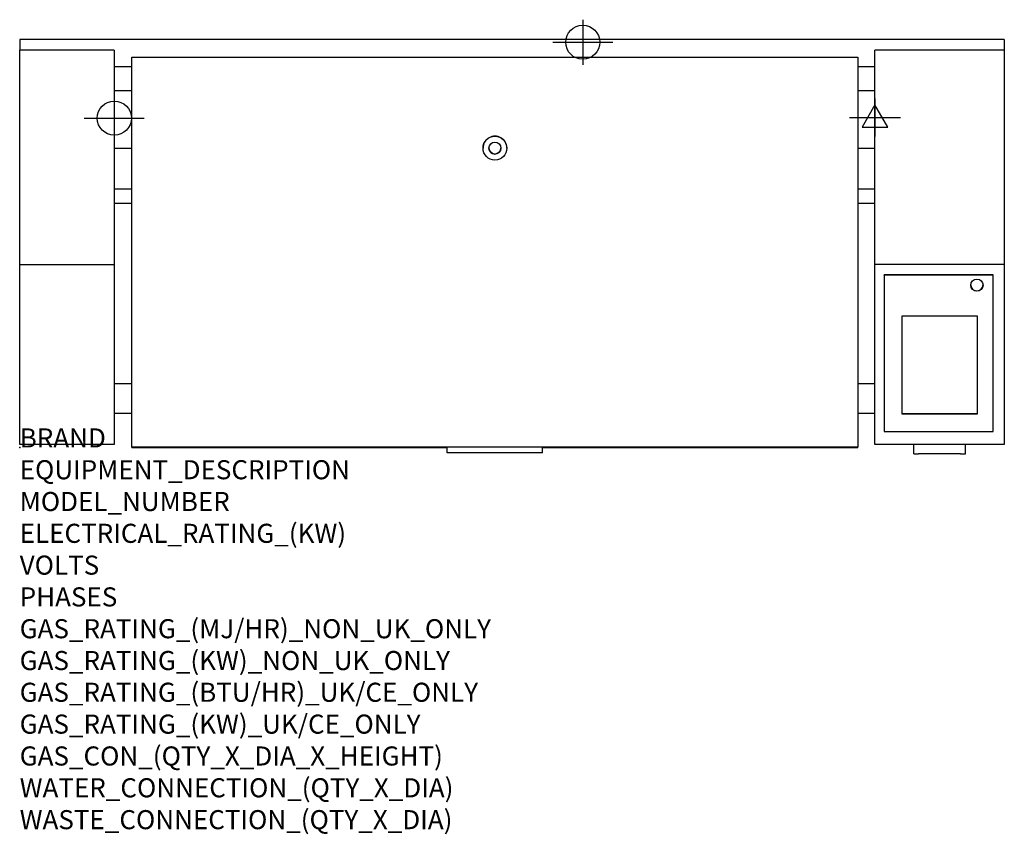
# Model space of a CAD drawing. Extents: x 0 to 2064, y -811 to 897.
import ezdxf

# ---------------------------------------------------------------- set-up
doc = ezdxf.new("R2010")
doc.units = 0
doc.header["$LTSCALE"] = 2.5
doc.layers.get('0').update_dxf_attribs({"linetype": 'CONTINUOUS'})
for name, color, linetype in [('Moffat_2D_Electrical', 6, 'CONTINUOUS'), ('Moffat_2D_Hyd', 3, 'CONTINUOUS'), ('Moffat_Profile', 1, 'CONTINUOUS')]:
    doc.layers.add(name, color=color, linetype=linetype)
doc.layers.add('Moffat_Notes', color=2, linetype='CONTINUOUS', plot=False)
doc.styles.get("Standard").update_dxf_attribs({"font": 'txt.shx'})

# ---------------------------------------------------------------- blocks, each defined once
blk = doc.blocks.new('ELECTRICAL CONNECTION')
at = {"layer": 'Moffat_2D_Electrical'}
for p, q in [((0, 26.7), (-26.7, -20)), ((0, 40), (0, -40)), ((26.7, -20), (0, 26.7)), ((-53.3, 0), (53.3, 0)), ((-26.7, -20), (26.7, -20))]:
    blk.add_line(p, q, dxfattribs=at)
blk = doc.blocks.new('SS WATER CONNECTION')
at = {"layer": 'Moffat_2D_Hyd'}
for p, q in [((0, 47.2), (0, -47.2)), ((-63, 0), (63, 0))]:
    blk.add_line(p, q, dxfattribs=at)
blk.add_circle((0, 0), 35.8, dxfattribs=at)

msp = doc.modelspace()

# ---------------------------------------------------------------- linework, layer by layer
msp.add_point((0, 0))
at = {"layer": 'Moffat_Profile'}
for p, q in [((2064.3, 855.5), (0, 855.5)), ((0, 855.5), (0, 832.7)), ((2064.3, 855.5), (2064.3, 832.7)), ((0, 383.7), (0, 832.7)), ((198.4, 832.7), (0, 832.7)), ((198.4, 832.7), (198.4, 383.7)), ((1793.1, 383.7), (1793.1, 832.7)), ((2064.3, 832.7), (1793.1, 832.7)), ((2064.3, 832.7), (2064.3, 383.7)), ((235.4, 817.9), (1757.4, 817.9)), ((235.4, 817.5), (235.4, 817.9)), ((1757.4, 817.5), (235.4, 817.5)), ((235.4, 0.5), (235.4, 817.5)), ((1757.4, 817.9), (1757.4, 817.5)), ((1757.4, 817.5), (1757.4, 0.5)), ((198.4, 798.8), (235.4, 798.8)), ((1757.4, 798.8), (1793.1, 798.8)), ((198.4, 748.3), (235.4, 748.3)), ((1757.4, 748.3), (1793.1, 748.3)), ((235.4, 626.7), (198.4, 626.7)), ((971.4, 627.5), (971.4, 627.5)), ((1021.4, 627.5), (1021.4, 627.5)), ((1793.1, 626.7), (1757.4, 626.7)), ((235.4, 541.4), (198.4, 541.4)), ((1793.1, 541.4), (1757.4, 541.4)), ((235.4, 511.4), (198.4, 511.4)), ((1793.1, 511.4), (1757.4, 511.4)), ((0, 6.4), (0, 383.7)), ((0, 383.7), (198.4, 383.7)), ((198.4, 383.7), (198.4, 6.4)), ((1793.1, 6.4), (1793.1, 383.7)), ((2064.3, 383.7), (1793.1, 383.7)), ((2064.3, 383.7), (2064.3, 6.4)), ((2041.2, 361.9), (1812.7, 361.9)), ((1812.7, 361.5), (1812.7, 361.9)), ((1812.7, 361.5), (1812.7, 33.5)), ((2041.2, 361.5), (1812.7, 361.5)), ((2041.2, 361.5), (2041.2, 361.9)), ((2041.2, 33.5), (2041.2, 361.5)), ((2008.2, 275.3), (1849.2, 275.3)), ((1849.2, 275.3), (1849.2, 70.4)), ((2008.2, 70.4), (2008.2, 275.3)), ((198.4, 134), (235.4, 134)), ((1757.4, 134), (1793.1, 134)), ((198.4, 72), (235.4, 72)), ((1757.4, 72), (1793.1, 72)), ((1849.2, 70.9), (2008.2, 70.9)), ((1849.2, 70.4), (2008.2, 70.4)), ((1812.7, 33.5), (2041.2, 33.5)), ((198.4, 6.4), (0, 6.4)), ((235.4, 0), (235.4, 0.5)), ((1757.4, 0.5), (235.4, 0.5)), ((235.4, 0), (896.4, 0)), ((896.4, 0), (235.4, 0)), ((235.4, 0), (235.4, 0)), ((896.4, -11.1), (896.4, 0.5)), ((1096.4, -11.1), (1096.4, 0.5)), ((1096.4, 0), (1757.4, 0)), ((1757.4, 0), (1096.4, 0)), ((1757.4, 0), (1757.4, 0.5)), ((1757.4, 0), (1757.4, 0)), ((2064.3, 6.4), (1793.1, 6.4)), ((1874.7, -13.6), (1874.7, 6.4)), ((1982.7, -13.6), (1982.7, 6.4)), ((1096.4, -11.1), (896.4, -11.1)), ((1874.7, -13.6), (1884.7, -13.6)), ((1972.7, -13.6), (1884.7, -13.6)), ((1972.7, -13.6), (1982.7, -13.6))]:
    msp.add_line(p, q, dxfattribs=at)
for centre, major_axis, ratio in [((996.4, 627.5), (25, 0), 0.999989), ((996.4, 627.5), (12.5, 0), 0.999989), ((2006.9, 340.3), (13, 0), 0.970831)]:
    msp.add_ellipse(centre, major_axis=major_axis, ratio=ratio, dxfattribs=at)
for centre, major_axis, ratio, start_param, end_param in [((996.4, 627.5), (25, 0), 0.999989, 0, 3.141593), ((996.4, 627.5), (12.5, 0), 0.999989, 3.14347, 6.281308), ((2006.9, 340.8), (-13, 0), 0.970831, 0.018999, 3.122594)]:
    msp.add_ellipse(centre, major_axis=major_axis, ratio=ratio, start_param=start_param, end_param=end_param, dxfattribs=at)

# ---------------------------------------------------------------- block references
for name, p in [('SS WATER CONNECTION', (1180.5, 849.5)), ('SS WATER CONNECTION', (198.3, 690.4)), ('ELECTRICAL CONNECTION', (1793.1, 691.6))]:
    msp.add_blockref(name, p)

# ---------------------------------------------------------------- texts
at = {"layer": 'Moffat_Notes', "flags": 3}
for tag, p, s in [('BRAND', (0, 0), 'CONVOTHERM'), ('EQUIPMENT_DESCRIPTION', (0, -66.7), '200 LITRE SINGLE PAN ELECTRIC MULTI PAN'), ('MODEL_NUMBER', (0, -133.3), 'CFXP 201'), ('ELECTRICAL_RATING_(KW)', (0, -200), '58'), ('VOLTS', (0, -266.7), '400-415'), ('PHASES', (0, -333.3), '3P+N+E (80.5A/ø)'), ('GAS_RATING_(MJ/HR)_NON_UK_ONLY', (0, -400), 'N/A'), ('GAS_RATING_(KW)_NON_UK_ONLY', (0, -466.7), 'N/A'), ('GAS_RATING_(BTU/HR)_UK/CE_ONLY', (0, -533.2), 'N/A'), ('GAS_RATING_(KW)_UK/CE_ONLY', (0, -600), 'N/A'), ('GAS_CON_(QTY_X_DIA_X_HEIGHT)', (0, -666.8), 'N/A'), ('WATER_CONNECTION_(QTY_X_DIA)', (0, -733.5), 'R 3/4'), ('WASTE_CONNECTION_(QTY_X_DIA)', (0, -800.3), 'DN 50')]:
    msp.add_attdef(tag, p, s, height=40, dxfattribs=at)

doc.saveas('drawing.dxf')
